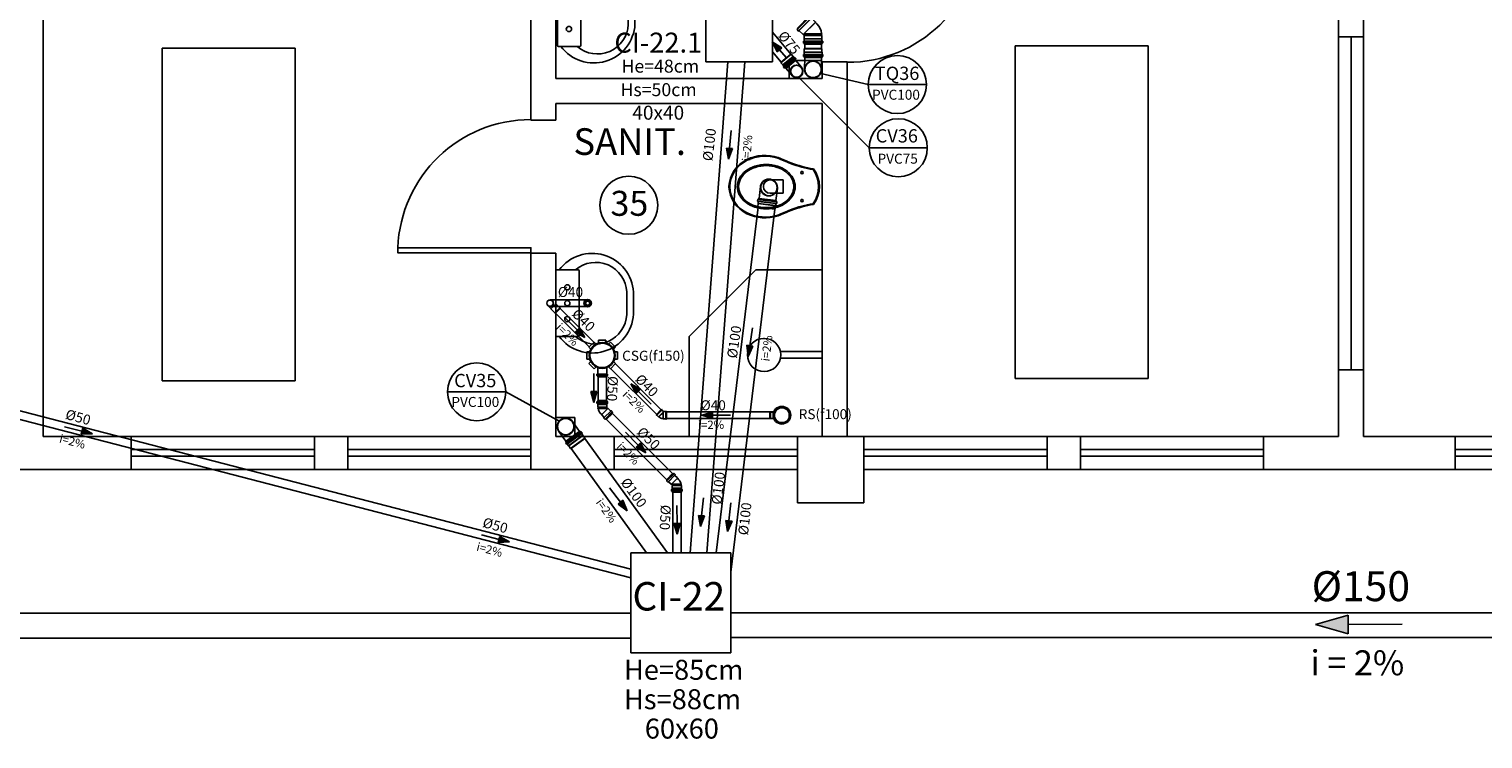
# Model space of a CAD drawing. Units: millimetres. Extents: x 258516 to 275989, y -54863 to 11574.
# Drawn here: x 266265 to 266920, y -16839 to -16519 of the extents above; entities that cross this region are included whole.
import ezdxf
from ezdxf.enums import TextEntityAlignment as Align

# ---------------------------------------------------------------- set-up
doc = ezdxf.new("R2010")
doc.units = ezdxf.units.MM
doc.header["$LTSCALE"] = 10
doc.linetypes.add('HIDDEN', pattern=[0.375, 0.25, -0.125])
for name, color, linetype in [('ESGSANIT', 34, 'Continuous'), ('LEGENDA', 7, 'Continuous'), ('PENA02CONT', 1, 'Continuous'), ('PENA03CONT', 5, 'Continuous'), ('TIGRECAD', 2, 'Continuous'), ('TINTERNO', 9, 'Continuous'), ('VENTILAÇÃO', 23, 'Continuous')]:
    doc.layers.add(name, color=color, linetype=linetype)
doc.styles.add('ARIAL1', font='arial.ttf')
doc.styles.add('ROMANS', font='romans')

# ---------------------------------------------------------------- blocks, each defined once
blk = doc.blocks.new('A$C64726609')
at = {"layer": 'PENA02CONT', "ltscale": 3}
for p, q in [((32.5, 10.43), (32.5, 49.43)), ((33, 49.93), (46, 49.93)), ((46.5, 10.43), (46.5, 49.43)), ((0, 36.61), (0, 23.26)), ((4, 23.18), (4, 36.68)), ((33, 9.93), (46, 9.93)), ((46.39, 8.58), (46.39, 8.58))]:
    blk.add_line(p, q, dxfattribs=at)
for centre, radius in [((39.67, 39.49), 1.57), ((27.45, 29.93), 2.25), ((27.45, 29.93), 1.25), ((39.67, 29.93), 1.57), ((39.67, 20.38), 1.57)]:
    blk.add_circle(centre, radius, dxfattribs=at)
for centre, radius, start, end in [((24.65, 35.2), 24.69, 36.62842, 176.73984), ((22.55, 35.91), 18.57, 49.07862, 177.59847), ((33, 49.43), 0.5, 90, 180), ((46, 49.43), 0.5, 0, 90), ((24.65, 24.67), 24.69, 183.26016, 323.37158), ((22.55, 23.96), 18.57, 182.40153, 310.92138), ((33, 10.43), 0.5, 180, 270), ((46, 10.43), 0.5, 270, 0)]:
    blk.add_arc(centre, radius, start, end, dxfattribs=at)
blk = doc.blocks.new('DN-100')
at = {"layer": 'TINTERNO', "style": 'ROMANS'}
blk.add_text('%%c100', height=2, dxfattribs=at).set_placement((0, 0), align=Align.BOTTOM_CENTER)
blk = doc.blocks.new('BLN75P')
at = {"layer": 'TIGRECAD'}
for p, q in [((0, -39.8), (0, 39.8)), ((0, 39.8), (4.6, 39.8)), ((5.5, 40.5), (6.3, 43.6)), ((7.3, 44.3), (16, 44.3)), ((7.3, -43.3), (7.3, 43.3)), ((16, -43.3), (16, 43.3)), ((17.3, 40.7), (17, 43.4)), ((18.3, 39.8), (26.7, 39.8)), ((26.7, 39.8), (27, 39.6)), ((27, 39.6), (44.7, 39.6)), ((44.7, 39.6), (46.5, 37.8)), ((46.5, 37.8), (46.5, -37.7)), ((0, -39.8), (4.6, -39.8)), ((5.5, -40.5), (6.3, -43.6)), ((7.3, -44.3), (16, -44.3)), ((17.3, -40.7), (17, -43.4)), ((18.3, -39.8), (26.7, -39.8)), ((26.7, -39.8), (27, -39.5)), ((27, -39.5), (44.7, -39.5)), ((44.7, -39.5), (46.5, -37.7))]:
    blk.add_line(p, q, dxfattribs=at)
for centre, start, end in [((4.6, 40.8), 270, 345), ((7.3, 43.3), 90, 165), ((16, 43.3), 5, 90), ((18.3, 40.8), 185, 270), ((4.6, -40.8), 15, 90), ((7.3, -43.3), 195, 270), ((16, -43.3), 270, 355), ((18.3, -40.8), 90, 175)]:
    blk.add_arc(centre, 1, start, end, dxfattribs=at)
at = {"layer": 'TINTERNO'}
for p, q in [((5.3, -39.8), (5.3, 39.8)), ((17.3, -39.8), (17.3, 39.8)), ((26.7, 39.8), (26.7, -39.8)), ((27, 39.6), (27, -39.5)), ((44.7, 39.6), (44.7, -39.5))]:
    blk.add_line(p, q, dxfattribs=at)
blk = doc.blocks.new('BLN100P')
for p, q in [((50.9, 53), (31.2, 53)), ((31.2, -53), (50.9, -53))]:
    blk.add_line(p, q)
at = {"layer": 'TIGRECAD'}
for p, q in [((0, -53.3), (0, 53.2)), ((0, 53.2), (4.4, 53.2)), ((6.2, 56.9), (5.4, 54)), ((7.2, 57.6), (16.6, 57.6)), ((7.2, -56.7), (7.2, 56.6)), ((16.6, -56.7), (16.6, 56.6)), ((17.6, 56.7), (17.8, 54.2)), ((18.8, 53.2), (30.9, 53.2)), ((30.9, 53.2), (31.2, 53)), ((50.9, 53), (53.1, 50.8)), ((53.1, -50.8), (53.1, 50.8)), ((0, -53.3), (4.4, -53.3)), ((6.2, -56.9), (5.4, -54)), ((7.2, -57.7), (16.6, -57.7)), ((17.6, -56.7), (17.8, -54.2)), ((18.8, -53.3), (30.9, -53.3)), ((30.9, -53.3), (31.2, -53)), ((50.9, -53), (53.1, -50.8))]:
    blk.add_line(p, q, dxfattribs=at)
for centre, start, end in [((4.4, 54.2), 270, 345), ((7.2, 56.6), 90, 165), ((16.6, 56.6), 5, 90), ((18.8, 54.2), 185, 270), ((4.4, -54.2), 15, 90), ((7.2, -56.7), 195, 270), ((16.6, -56.7), 270, 355), ((18.8, -54.2), 90, 175)]:
    blk.add_arc(centre, 1, start, end, dxfattribs=at)
at = {"layer": 'TINTERNO'}
for p, q in [((5.2, -53.3), (5.2, 53.2)), ((17.9, -53.3), (17.9, 53.2)), ((30.9, 53.2), (30.9, -53.3)), ((31.2, 53), (31.2, -53)), ((50.9, 53), (50.9, -53))]:
    blk.add_line(p, q, dxfattribs=at)
blk = doc.blocks.new('BLN75D')
at = {"layer": 'TIGRECAD'}
blk.add_circle((0, 0), 37.8, dxfattribs=at)
at = {"layer": 'TINTERNO'}
blk.add_circle((0, 0), 36, dxfattribs=at)
blk = doc.blocks.new('BLN100D')
at = {"layer": 'TIGRECAD'}
blk.add_circle((0, 0), 50.8, dxfattribs=at)
at = {"layer": 'TINTERNO'}
blk.add_circle((0, 0), 49, dxfattribs=at)
blk = doc.blocks.new('CPN100P')
at = {"layer": 'TIGRECAD'}
for p, q in [((0, -53), (0, 53)), ((3.7, 53), (0, 53)), ((4.7, 54), (4.7, 56.65)), ((17.1, 57.65), (5.7, 57.65)), ((5.7, -56.65), (5.7, 56.65)), ((17.1, -56.65), (17.1, 56.65)), ((18.1, 54), (18.1, 56.65)), ((49.2, 53), (19.1, 53)), ((52.2, -50), (52.2, 50)), ((3.7, -53), (0, -53)), ((4.7, -54), (4.7, -56.65)), ((17.1, -57.65), (5.7, -57.65)), ((18.1, -54), (18.1, -56.65)), ((49.2, -53), (19.1, -53))]:
    blk.add_line(p, q, dxfattribs=at)
for centre, radius, start, end in [((3.7, 54), 1, 270, 0), ((5.7, 56.65), 1, 90, 180), ((17.1, 56.65), 1, 0, 90), ((19.1, 54), 1, 180, 270), ((49.2, 50), 3, 0, 90), ((3.7, -54), 1, 0, 90), ((5.7, -56.65), 1, 180, 270), ((17.1, -56.65), 1, 270, 0), ((19.1, -54), 1, 90, 180), ((49.2, -50), 3, 270, 0)]:
    blk.add_arc(centre, radius, start, end, dxfattribs=at)
at = {"layer": 'TINTERNO'}
for p, q in [((4.7, 53), (4.7, -53)), ((18.1, 53), (18.1, -53))]:
    blk.add_line(p, q, dxfattribs=at)
blk = doc.blocks.new('DN-75')
at = {"layer": 'TINTERNO', "style": 'ROMANS'}
blk.add_text('%%c75', height=2, dxfattribs=at).set_placement((0, 0), align=Align.BOTTOM_CENTER)
blk = doc.blocks.new('J4N100P')
at = {"layer": 'TIGRECAD'}
for p, q in [((-48.8, 23.1), (-58.1, 13.7)), ((9.8, 50.8), (9.9, 52.3)), ((9.8, 50.8), (9.8, 0)), ((9.8, -54.2), (9.8, 0)), ((12.9, 52.3), (9.9, 52.3)), ((9.9, 52.3), (9.9, 0)), ((13, 50.8), (12.9, 52.3)), ((12.9, 52.3), (12.9, 0)), ((19.2, 50.8), (13, 50.8)), ((13, 50.8), (13, 0)), ((13, -56), (13, 0)), ((21.4, 53), (19.2, 50.8)), ((41.1, 53), (21.4, 53)), ((21.4, 53), (21.4, -53)), ((41.4, 53.2), (41.1, 53)), ((41.1, 53), (41.1, -53)), ((53.5, 53.2), (41.4, 53.2)), ((41.4, 53.2), (41.4, -53.3)), ((54.7, 56.7), (54.5, 54.2)), ((65.1, 57.7), (55.7, 57.7)), ((55.7, 56.7), (55.7, -56.6)), ((65.1, 56.7), (65.1, -56.6)), ((66.1, 56.9), (66.9, 54)), ((72.3, 53.2), (67.9, 53.2)), ((72.3, 53.2), (72.3, -53.3)), ((19.1, -52.8), (13.7, -58.1)), ((21.4, -53), (21.2, -52.8)), ((41.1, -53), (21.4, -53)), ((41.4, -53.3), (41.1, -53)), ((53.5, -53.3), (41.4, -53.3)), ((54.7, -56.7), (54.5, -54.2)), ((65.1, -57.6), (55.7, -57.6)), ((66.1, -56.9), (66.9, -54)), ((72.3, -53.3), (67.9, -53.3))]:
    blk.add_line(p, q, dxfattribs=at)
for centre, radius, start, end in [((20.1, -45.8), 97.2, 96.09869, 135), ((53.5, 54.2), 1, 270, 355), ((55.7, 56.7), 1, 90, 175), ((65.1, 56.7), 1, 15, 90), ((67.9, 54.2), 1, 195, 270), ((20.1, -53.8), 1.5, 45, 135), ((53.5, -54.2), 1, 5, 90), ((55.7, -56.6), 1, 185, 270), ((65.1, -56.6), 1, 270, 345), ((67.9, -54.2), 1, 90, 165)]:
    blk.add_arc(centre, radius, start, end, dxfattribs=at)
at = {"layer": 'TINTERNO'}
for p, q in [((13.7, -58.1), (-58.1, 13.7)), ((9.9, -54.3), (9.9, 0)), ((12.9, -53.3), (12.9, 0)), ((19.2, 50.8), (19.2, -52.7)), ((54.4, 53.2), (54.4, -53.3)), ((67.1, 53.2), (67.1, -53.3))]:
    blk.add_line(p, q, dxfattribs=at)
blk = doc.blocks.new('DN-40')
at = {"layer": 'TINTERNO', "style": 'ROMANS'}
blk.add_text('%%c40', height=2, dxfattribs=at).set_placement((0, 0), align=Align.BOTTOM_CENTER)
blk = doc.blocks.new('DN-50')
at = {"layer": 'TINTERNO', "style": 'ROMANS'}
blk.add_text('%%c50', height=2, dxfattribs=at).set_placement((0, 0), align=Align.BOTTOM_CENTER)
blk = doc.blocks.new('CPN50P')
at = {"layer": 'TIGRECAD'}
for p, q in [((0, 27.3), (4.4, 27.3)), ((0, -27.4), (0, 27.3)), ((6.1, 31.1), (5.3, 28.1)), ((7.1, 31.8), (15.8, 31.8)), ((7.1, -30.8), (7.1, 30.8)), ((16.6, -30.8), (16.6, 30.8)), ((16.8, 30.9), (17.1, 28.3)), ((18.1, 27.3), (39.3, 27.3)), ((40.8, 25.8), (40.8, -25.8)), ((0, -27.4), (4.4, -27.4)), ((6.1, -31.1), (5.3, -28.1)), ((7.1, -31.8), (15.8, -31.8)), ((16.8, -30.9), (17.1, -28.3)), ((18.1, -27.4), (39.3, -27.4))]:
    blk.add_line(p, q, dxfattribs=at)
for centre, radius, start, end in [((4.4, 28.4), 1, 270, 345), ((7.1, 30.8), 1, 90, 165), ((15.8, 30.8), 1, 5, 90), ((18.1, 28.4), 1, 185, 270), ((39.3, 25.8), 1.5, 0, 90), ((4.4, -28.4), 1, 15, 90), ((7.1, -30.8), 1, 195, 270), ((15.8, -30.8), 1, 270, 355), ((18.1, -28.4), 1, 90, 175), ((39.3, -25.8), 1.5, 270, 0)]:
    blk.add_arc(centre, radius, start, end, dxfattribs=at)
at = {"layer": 'TINTERNO'}
for p, q in [((5.1, -27.4), (5.1, 27.3)), ((17.1, -27.4), (17.1, 27.3))]:
    blk.add_line(p, q, dxfattribs=at)
blk = doc.blocks.new('CSR1550P')
at = {"layer": 'TIGRECAD'}
for p, q in [((-22.5, 91.5), (22.5, 91.5)), ((-22.5, 91.5), (-22.5, 74.4)), ((22.5, 91.5), (22.5, 74.4)), ((-91.5, -22.5), (-91.5, 22.5)), ((-91.5, 22.5), (-74.4, 22.5)), ((-80.6, 48.8), (-48.8, 80.6)), ((-80.6, 48.8), (-68.5, 36.7)), ((-48.8, 80.6), (-36.7, 68.5)), ((48.8, 80.6), (36.7, 68.5)), ((48.8, 80.6), (80.6, 48.8)), ((80.6, 48.8), (68.5, 36.7)), ((111.4, 27.4), (72.7, 27.4)), ((112.4, 28.3), (112.7, 30.9)), ((120.6, 31.8), (113.7, 31.8)), ((113.7, 30.8), (113.7, -30.8)), ((120.6, 30.8), (120.6, -30.8)), ((122.5, 27.4), (121.5, 31.1)), ((129.5, 27.4), (122.5, 27.4)), ((129.5, -27.3), (129.5, 27.4)), ((-91.5, -22.5), (-74.4, -22.5)), ((-80.6, -48.8), (-68.5, -36.7)), ((-48.8, -80.6), (-80.6, -48.8)), ((-48.8, -80.6), (-36.7, -68.5)), ((-22.5, -91.5), (-22.5, -74.4)), ((22.5, -91.5), (22.5, -74.4)), ((48.8, -80.6), (36.7, -68.5)), ((80.6, -48.8), (48.8, -80.6)), ((80.6, -48.8), (68.5, -36.7)), ((111.4, -27.3), (72.7, -27.3)), ((112.4, -28.3), (112.7, -30.9)), ((120.6, -31.8), (113.7, -31.8)), ((122.5, -27.3), (121.5, -31.1)), ((129.5, -27.3), (122.5, -27.3)), ((22.5, -91.5), (-22.5, -91.5))]:
    blk.add_line(p, q, dxfattribs=at)
blk.add_circle((0, 0), 77.7, dxfattribs=at)
for centre, start, end in [((111.4, 28.4), 270, 355), ((113.7, 30.8), 90, 175), ((120.6, 30.8), 15, 90), ((123.3, 28.4), 195, 270), ((111.4, -28.3), 5, 90), ((113.7, -30.8), 185, 270), ((120.6, -30.8), 270, 345), ((123.3, -28.3), 90, 165)]:
    blk.add_arc(centre, 1, start, end, dxfattribs=at)
at = {"layer": 'TINTERNO'}
for p, q in [((112.4, 27.4), (112.4, -27.3)), ((122.5, 27.4), (122.5, -27.3))]:
    blk.add_line(p, q, dxfattribs=at)
blk.add_circle((0, 0), 73.5, dxfattribs=at)
blk = doc.blocks.new('J4N50P')
at = {"layer": 'TIGRECAD'}
for p, q in [((-23.7, 12.2), (-32.5, 3.4)), ((3.3, 25.3), (3.4, 26.8)), ((6.3, 26.8), (3.4, 26.8)), ((3.4, 26.8), (3.4, -29.6)), ((6.5, 25.3), (6.3, 26.8)), ((6.3, 26.8), (6.3, -26.7)), ((9.1, 25.3), (6.5, 25.3)), ((10.9, 27.1), (9.1, 25.3)), ((27.7, 27.1), (10.9, 27.1)), ((10.9, 27.1), (10.9, -27.2)), ((27.9, 27.3), (27.7, 27.1)), ((32.5, 27.3), (27.9, 27.3)), ((33.8, 30.9), (33.5, 28.3)), ((34, 30.8), (34, -30.8)), ((43.5, 31.8), (34.8, 31.8)), ((43.5, 30.8), (43.5, -30.8)), ((44.5, 31.1), (45.3, 28.1)), ((50.6, 27.3), (46.2, 27.3)), ((50.6, 27.3), (50.6, -27.4)), ((3.4, -29.6), (3.3, -32.4)), ((6.3, -26.7), (3.4, -29.6)), ((9.1, -26.8), (3.4, -32.5)), ((6.3, -26.7), (6.5, -29.4)), ((10.9, -27.2), (10.5, -26.8)), ((27.7, -27.2), (10.9, -27.2)), ((27.9, -27.4), (27.7, -27.2)), ((32.5, -27.4), (27.9, -27.4)), ((33.8, -30.9), (33.5, -28.3)), ((43.5, -31.8), (34.8, -31.8)), ((44.5, -31.1), (45.3, -28.1)), ((50.6, -27.4), (46.2, -27.4))]:
    blk.add_line(p, q, dxfattribs=at)
for centre, radius, start, end in [((9.5, -21.6), 47.3, 97.60229, 134.55576), ((32.5, 28.3), 1, 270, 355), ((34.8, 30.8), 1, 90, 175), ((43.5, 30.8), 1, 15, 90), ((46.2, 28.3), 1, 195, 270), ((9.8, -27.5), 1, 45, 135), ((32.5, -28.4), 1, 5, 90), ((34.8, -30.8), 1, 185, 270), ((43.5, -30.8), 1, 270, 345), ((46.2, -28.4), 1, 90, 165)]:
    blk.add_arc(centre, radius, start, end, dxfattribs=at)
at = {"layer": 'TINTERNO'}
for p, q in [((3.4, -32.5), (-32.5, 3.4)), ((3.3, 25.3), (3.3, -32.4)), ((6.5, 25.3), (6.5, -29.4)), ((9.1, 25.3), (9.1, -26.8)), ((27.7, 27.1), (27.7, -27.2)), ((27.9, 27.3), (27.9, -27.4)), ((33.5, 27.3), (33.5, -27.4)), ((45.5, 27.3), (45.5, -27.4))]:
    blk.add_line(p, q, dxfattribs=at)
blk = doc.blocks.new('J4N40P')
at = {"layer": 'TIGRECAD'}
for p, q in [((-31.3, -0.5), (-20.7, 10.1)), ((7.5, -18.1), (-20.7, 10.1)), ((-20.7, 10.1), (-19, 10.1)), ((7.5, 21.8), (6.3, 20.6)), ((22.5, 21.8), (7.5, 21.8)), ((7.5, 21.8), (7.5, -18.1)), ((23.5, 22.8), (22.5, 21.8)), ((27.5, 22.8), (23.5, 22.8)), ((23.5, 22.8), (23.5, -22.8)), ((27.5, -22.8), (27.5, 22.8)), ((-35.6, -3.3), (-32.7, -0.5)), ((-3.3, -35.6), (-35.6, -3.3)), ((-0.5, -32.7), (-32.7, -0.5)), ((-32.7, -0.5), (-31.3, -0.5)), ((-3.3, -35.6), (-0.5, -32.7)), ((-0.5, -31.3), (9, -21.8)), ((-0.5, -32.7), (-0.5, -31.3)), ((7.5, -18.1), (9, -21.8)), ((22.5, -21.8), (9, -21.8)), ((23.5, -22.8), (22.5, -21.8)), ((27.5, -22.8), (23.5, -22.8))]:
    blk.add_line(p, q, dxfattribs=at)
blk.add_arc((15.4, -37.1), 58.4, 98.93273, 126.06727, dxfattribs=at)
at = {"layer": 'TINTERNO'}
for p, q in [((-19, 10.1), (6.3, -15.2)), ((6.3, -15.2), (6.3, 20.6)), ((22.5, 21.8), (22.5, -21.8)), ((-0.5, -31.3), (-31.3, -0.5)), ((6.3, -15.2), (7.5, -18.1))]:
    blk.add_line(p, q, dxfattribs=at)
blk = doc.blocks.new('BLN40P')
at = {"layer": 'TIGRECAD'}
for p, q in [((0, 21.2), (34, 21.2)), ((0, -21.2), (0, 21.2)), ((34, 21.2), (38.5, 20)), ((38.5, -20), (38.5, 20)), ((0, -21.2), (34, -21.2)), ((34, -21.2), (38.5, -20))]:
    blk.add_line(p, q, dxfattribs=at)
at = {"layer": 'TINTERNO'}
blk.add_line((34, -21.2), (34, 21.2), dxfattribs=at)
blk = doc.blocks.new('BLN40D')
at = {"layer": 'TIGRECAD'}
blk.add_circle((0, 0), 20, dxfattribs=at)
at = {"layer": 'TINTERNO'}
blk.add_circle((0, 0), 18.8, dxfattribs=at)
blk = doc.blocks.new('CXN1040P')
at = {"layer": 'TIGRECAD'}
for p, q in [((68, 18.8), (49.6, 18.8)), ((68, 18.8), (71.5, 17.8)), ((71.5, -17.8), (71.5, 17.8)), ((68, -18.8), (49.6, -18.8)), ((68, -18.8), (71.5, -17.8))]:
    blk.add_line(p, q, dxfattribs=at)
for radius in [53, 44.5]:
    blk.add_circle((0, 0), radius, dxfattribs=at)
at = {"layer": 'TINTERNO'}
blk.add_line((68, -18.8), (68, 18.8), dxfattribs=at)
blk.add_circle((0, 0), 50.5, dxfattribs=at)
blk = doc.blocks.new('A$C1D6242EB')
at = {"layer": 'PENA02CONT', "ltscale": 3}
for p, q in [((14.68, 29.41), (14.68, 21.68)), ((22.77, 29.41), (22.77, 21.68)), ((14.68, 21.68), (18.76, 21.68)), ((22.77, 21.68), (18.69, 21.68))]:
    blk.add_line(p, q, dxfattribs=at)
for centre in [(10.32, 10.26), (27.14, 10.26)]:
    blk.add_circle(centre, 0.752, dxfattribs=at)
for centre, radius, start, end in [((19.52, 35.19), 18.98, 92.79189, 154.23754), ((19.52, 35.19), 18.51, 92.79189, 154.23754), ((17.86, 35.19), 18.51, 25.76246, 87.20811), ((17.86, 35.19), 18.98, 25.76246, 87.20811), ((23.42, 33.22), 17.84, 142.51776, 162.37842), ((20.53, 35.43), 14.2, 118.37615, 142.51776), ((20.49, 35.36), 13.45, 118.37615, 142.51776), ((18.69, 38.83), 10.34, 90, 118.37615), ((18.69, 38.69), 9.66, 90, 118.37615), ((18.69, 38.83), 10.34, 61.62385, 90), ((18.69, 38.69), 9.66, 61.62385, 90), ((16.89, 35.36), 13.45, 37.48224, 61.62385), ((16.86, 35.43), 14.2, 37.48224, 61.62385), ((13.97, 33.22), 17.84, 17.62158, 37.48224), ((25.44, 32.49), 25.49, 154.55417, 197.90961), ((25.07, 32.51), 24.67, 154.23754, 198.13298), ((27.96, 31.77), 22.61, 162.37842, 180), ((27.78, 31.77), 21.69, 162.37842, 180), ((23.32, 33.19), 17.02, 142.51776, 162.37842), ((14.06, 33.19), 17.02, 17.62158, 37.48224), ((9.6, 31.77), 21.69, 0, 17.62158), ((9.42, 31.77), 22.61, 0, 17.62158), ((12.31, 32.51), 24.67, 341.86702, 25.76246), ((11.94, 32.49), 25.49, 342.09039, 25.44583), ((27.96, 31.77), 22.61, 180, 197.62158), ((27.78, 31.77), 21.69, 180, 197.62158), ((18.73, 29.41), 4.04, 360, 180), ((9.6, 31.77), 21.69, 342.37842, 360), ((9.42, 31.77), 22.61, 342.37842, 360), ((-2662.58, -1086.69), 2886.3, 22.48168, 22.6462), ((-2518.77, -1026.81), 2730.99, 22.47426, 22.64856), ((23.42, 30.33), 17.84, 197.62158, 217.48224), ((23.32, 30.36), 17.02, 197.62158, 217.48224), ((20.53, 28.11), 14.2, 217.48224, 241.62385), ((20.49, 28.19), 13.45, 217.48224, 241.62385), ((16.89, 28.19), 13.45, 298.37615, 322.51776), ((16.86, 28.11), 14.2, 298.37615, 322.51776), ((14.06, 30.36), 17.02, 322.51776, 342.37842), ((13.97, 30.33), 17.84, 322.51776, 342.37842), ((2556.15, -1026.81), 2730.99, 157.35144, 157.52574), ((2699.96, -1086.69), 2886.3, 157.3538, 157.51832), ((-67.15, -9.47), 76.26, 9.69324, 20.30912), ((-67.15, -9.47), 76.73, 9.83702, 20.30912), ((18.69, 24.72), 10.34, 241.62385, 270), ((18.69, 24.86), 9.66, 241.62385, 270), ((18.69, 24.86), 9.66, 270, 298.37615), ((18.69, 24.72), 10.34, 270, 298.37615), ((104.53, -9.47), 76.73, 159.69088, 170.16298), ((104.53, -9.47), 76.26, 159.69088, 170.30676)]:
    blk.add_arc(centre, radius, start, end, dxfattribs=at)
at = {"layer": 'PENA02CONT', "linetype": 'Continuous'}
for radius, start, end in [(17.95, 233.51702, 306.48298), (17.47, 234.13805, 305.86195)]:
    blk.add_arc((18.69, 17.8), radius, start, end, dxfattribs=at)
blk = doc.blocks.new('A$C65F74E4D')
at = {"layer": 'PENA02CONT', "linetype": 'Continuous'}
for name, p, rotation in [('A$C1D6242EB', (158.08, 81.29), 90), ('A$C64726609', (46.5, 59.88), 180)]:
    blk.add_blockref(name, p, dxfattribs=dict(at, rotation=rotation))
blk = doc.blocks.new('DN-150')
at = {"layer": 'TINTERNO', "style": 'ROMANS'}
blk.add_text('%%C150', height=2, dxfattribs=at).set_placement((0, 0), align=Align.BOTTOM_CENTER)

msp = doc.modelspace()

# ---------------------------------------------------------------- hatches: boundary and pattern name
at = {"layer": 'ESGSANIT', "linetype": 'Continuous'}
for points in [[(266580.35334, -16577.39929), (266582.21965, -16572.68159), (266579.44605, -16572.40764)], [(266515.68129, -16657.82181), (266513.23624, -16653.37642), (266511.25703, -16655.33874)], [(266589.28404, -16666.31965), (266591.36432, -16661.69233), (266588.60616, -16661.29171)], [(266536.32286, -16678.60957), (266538.79514, -16683.03987), (266540.76227, -16681.06545)], [(266519.71549, -16687.05692), (266521.10289, -16682.17688), (266518.31579, -16682.18039)], [(266568.3216, -16692.86296), (266573.20164, -16694.25036), (266573.19813, -16691.46326)], [(266293.87287, -16701.19623), (266289.48074, -16698.65676), (266288.80208, -16701.35997)], [(266543.16534, -16709.75131), (266540.72029, -16705.30592), (266538.74108, -16707.26824)], [(266557.19424, -16746.48649), (266558.58164, -16741.60644), (266555.79454, -16741.60996)], [(266567.76565, -16742.9423), (266569.63196, -16738.22461), (266566.85836, -16737.95065)], [(266579.99904, -16745.20215), (266581.97441, -16740.52907), (266579.20791, -16740.19078)], [(266481.77312, -16749.93112), (266477.38099, -16747.39165), (266476.70232, -16750.09486)], [(266844.80988, -16787.14692), (266859.4584, -16791.27954), (266859.43096, -16782.91827)]]:
    msp.add_hatch(color=256, dxfattribs=at).paths.add_polyline_path(points)
at = {"layer": 'VENTILAÇÃO', "linetype": 'HIDDEN', "ltscale": 45}
for points in [[(266600.00854, -16524.56883), (266602.28726, -16529.10173), (266604.33779, -16527.21407)], [(266534.71788, -16735.86991), (266532.85356, -16731.15143), (266530.64247, -16732.8482)]]:
    msp.add_hatch(color=256, dxfattribs=at).paths.add_polyline_path(points)

# ---------------------------------------------------------------- linework, layer by layer
at = {"linetype": 'Continuous'}
for p, q in [((266570.14064, -16533.57845), (266570.14064, -16503.57845)), ((266600.14064, -16503.57845), (266600.14064, -16533.57845)), ((266600.14064, -16533.57845), (266570.14064, -16533.57845)), ((266607.73598, -16532.93997), (266607.73598, -16541.07845)), ((266622.64064, -16532.93997), (266607.73598, -16532.93997)), ((266581.39064, -16754.82845), (266536.39064, -16754.82845)), ((266536.39064, -16754.82845), (266536.39064, -16799.82845)), ((266581.39064, -16799.82845), (266581.39064, -16754.82845)), ((266536.39064, -16799.82845), (266581.39064, -16799.82845))]:
    msp.add_line(p, q, dxfattribs=at)
for p, q in [((266502.58879, -16693.90475), (266511.13199, -16693.89733)), ((266511.13199, -16693.89733), (266511.15846, -16702.31921))]:
    msp.add_line(p, q)
msp.add_circle((266535.46709, -16598.19031), 13.081, dxfattribs=at)
at = {"layer": 'ESGSANIT', "linetype": 'Continuous'}
for p, q in [((266614.69857, -16527.59286), (266614.69857, -16525.57074)), ((266622.31857, -16527.59286), (266622.31857, -16525.57074)), ((266580.04329, -16533.57845), (266563.04975, -16754.82845)), ((266587.68574, -16533.57845), (266570.69219, -16754.82845)), ((266614.68404, -16537.00225), (266614.69242, -16531.57536)), ((266622.30404, -16537.01401), (266622.31241, -16531.58712)), ((266581.63263, -16564.44742), (266580.83285, -16572.54462)), ((266582.21965, -16572.68159), (266579.44605, -16572.40764)), ((266580.35334, -16577.39929), (266579.44605, -16572.40764)), ((266580.35334, -16577.39929), (266582.21965, -16572.68159)), ((266594.81625, -16589.75645), (266594.16205, -16595.14378)), ((266602.38069, -16590.67503), (266601.72648, -16596.06236)), ((266593.68196, -16599.09723), (266574.77087, -16754.82845)), ((266601.24639, -16600.01581), (266581.39064, -16763.52625)), ((266498.96631, -16643.38911), (266500.37276, -16644.79556)), ((266500.02697, -16640.82845), (266516.93039, -16640.82845)), ((266500.02697, -16643.82845), (266516.93039, -16643.82845)), ((266504.53585, -16644.71601), (266519.73986, -16659.92002)), ((266502.41453, -16646.83733), (266517.61854, -16662.04134)), ((266506.5179, -16648.57953), (266512.24663, -16654.35758)), ((266513.23624, -16653.37642), (266511.25703, -16655.33874)), ((266515.68129, -16657.82181), (266511.25703, -16655.33874)), ((266515.68129, -16657.82181), (266513.23624, -16653.37642)), ((266591.15478, -16653.43992), (266589.98524, -16661.49202)), ((266589.28404, -16666.31965), (266588.60616, -16661.29171)), ((266591.36432, -16661.69233), (266588.60616, -16661.29171)), ((266589.28404, -16666.31965), (266591.36432, -16661.69233)), ((266527.2975, -16671.77246), (266547.92734, -16692.4023)), ((266529.41882, -16669.65114), (266550.24681, -16690.47913)), ((266519.69908, -16674.04205), (266519.70934, -16682.17863)), ((266521.59929, -16675.57775), (266521.59929, -16686.25171)), ((266525.40179, -16675.57775), (266525.40179, -16686.25171)), ((266536.32286, -16678.60957), (266540.76227, -16681.06545)), ((266536.32286, -16678.60957), (266538.79514, -16683.03987)), ((266521.10289, -16682.17688), (266518.31579, -16682.18039)), ((266519.71549, -16687.05692), (266518.31579, -16682.18039)), ((266519.71549, -16687.05692), (266521.10289, -16682.17688)), ((266538.79514, -16683.03987), (266540.76227, -16681.06545)), ((266545.54278, -16687.79545), (266539.77871, -16682.05266)), ((266240.81261, -16689.41904), (266536.39064, -16766.11482)), ((266241.76396, -16685.73748), (266536.39064, -16762.18634)), ((266600.72907, -16691.29925), (266552.48358, -16691.29925)), ((266568.3216, -16692.86296), (266573.19813, -16691.46326)), ((266573.20164, -16694.25036), (266573.19813, -16691.46326)), ((266281.24972, -16698.0271), (266289.14141, -16700.00836)), ((266552.50631, -16721.7642), (266525.41425, -16694.67213)), ((266555.19508, -16719.07542), (266528.10302, -16691.98336)), ((266600.72907, -16694.29925), (266552.48358, -16694.29925)), ((266568.3216, -16692.86296), (266573.20164, -16694.25036)), ((266581.33647, -16692.84655), (266573.19989, -16692.85681)), ((266289.48074, -16698.65676), (266288.80208, -16701.35997)), ((266293.87287, -16701.19623), (266288.80208, -16701.35997)), ((266293.87287, -16701.19623), (266289.48074, -16698.65676)), ((266534.00195, -16700.50903), (266539.73068, -16706.28708)), ((266540.72029, -16705.30592), (266538.74108, -16707.26824)), ((266543.16534, -16709.75131), (266538.74108, -16707.26824)), ((266543.16534, -16709.75131), (266540.72029, -16705.30592)), ((266555.23658, -16754.82845), (266555.23658, -16727.46681)), ((266559.03908, -16754.82845), (266559.03908, -16727.46681)), ((266569.0709, -16729.99293), (266568.20405, -16738.08322)), ((266557.17783, -16733.47161), (266557.18809, -16741.6082)), ((266581.4169, -16732.26523), (266580.55005, -16740.35552)), ((266558.58164, -16741.60644), (266555.79454, -16741.60996)), ((266557.19424, -16746.48649), (266555.79454, -16741.60996)), ((266557.19424, -16746.48649), (266558.58164, -16741.60644)), ((266569.63196, -16738.22461), (266566.85836, -16737.95065)), ((266567.76565, -16742.9423), (266566.85836, -16737.95065)), ((266567.76565, -16742.9423), (266569.63196, -16738.22461)), ((266579.99904, -16745.20215), (266579.20791, -16740.19078)), ((266581.97441, -16740.52907), (266579.20791, -16740.19078)), ((266579.99904, -16745.20215), (266581.97441, -16740.52907)), ((266469.14996, -16746.76199), (266477.04166, -16748.74325)), ((266477.38099, -16747.39165), (266476.70232, -16750.09486)), ((266481.77312, -16749.93112), (266476.70232, -16750.09486)), ((266481.77312, -16749.93112), (266477.38099, -16747.39165)), ((265552.11938, -16782.0205), (266536.39064, -16782.0205)), ((266581.39064, -16781.7923), (267113.89064, -16781.7923)), ((266844.80988, -16787.14692), (266859.43096, -16782.91827)), ((266859.4584, -16791.27954), (266859.43096, -16782.91827)), ((266844.80988, -16787.14692), (266859.4584, -16791.27954)), ((266883.85434, -16787.01881), (266859.44468, -16787.0989)), ((265540.23642, -16793.2705), (266536.39064, -16793.2705)), ((266581.39064, -16793.0423), (267113.89064, -16793.0423))]:
    msp.add_line(p, q, dxfattribs=at)
at = {"layer": 'PENA02CONT', "color": 1}
for p, q in [((266502.64064, -16391.07845), (266502.64064, -16541.07845)), ((266271.64064, -16436.07845), (266271.64064, -16702.32845)), ((266491.39064, -16436.07845), (266491.39064, -16559.82845)), ((266855.14064, -16436.07845), (266855.14064, -16522.32845)), ((266866.39064, -16436.07845), (266866.39064, -16522.32845)), ((266325.26644, -16527.37994), (266385.26644, -16527.37994)), ((266325.26644, -16677.37994), (266325.26644, -16527.37994)), ((266385.26644, -16677.37994), (266385.26644, -16527.37994)), ((266709.46568, -16676.30737), (266709.46568, -16526.30737)), ((266709.46568, -16526.30737), (266769.46568, -16526.30737)), ((266769.46568, -16676.30737), (266769.46568, -16526.30737)), ((266855.14064, -16522.32845), (266866.39064, -16522.32845)), ((266633.89064, -16533.57845), (266622.64064, -16533.57845)), ((266622.64064, -16533.57845), (266622.64064, -16541.07845)), ((266633.89064, -16533.57845), (266633.89064, -16702.32845)), ((266502.64064, -16541.07845), (266622.64064, -16541.07845)), ((266502.64064, -16552.32845), (266622.64064, -16552.32845)), ((266502.64064, -16552.32845), (266502.64064, -16559.82845)), ((266622.64064, -16552.32845), (266622.64064, -16702.32845)), ((266491.39064, -16559.82845), (266502.64064, -16559.82845)), ((266491.39064, -16619.82845), (266502.64064, -16619.82845)), ((266491.39064, -16619.82845), (266491.39064, -16717.32845)), ((266502.64064, -16619.82845), (266502.64064, -16702.32845)), ((266562.64064, -16657.32845), (266592.64064, -16627.32845)), ((266592.64064, -16627.32845), (266622.64064, -16627.32845)), ((266562.64064, -16657.32845), (266562.64064, -16702.32845)), ((266325.26644, -16677.37994), (266385.26644, -16677.37994)), ((266709.46568, -16676.30737), (266769.46568, -16676.30737)), ((266855.14064, -16672.32845), (266866.39064, -16672.32845)), ((266855.14064, -16672.32845), (266855.14064, -16702.32845)), ((266866.39064, -16672.32845), (266866.39064, -16702.32845)), ((266271.64064, -16702.32845), (266311.39064, -16702.32845)), ((266311.39064, -16702.32845), (266311.39064, -16717.32845)), ((266393.89064, -16702.32845), (266393.89064, -16717.32845)), ((266393.89064, -16702.32845), (266408.89064, -16702.32845)), ((266408.89064, -16702.32845), (266408.89064, -16717.32845)), ((266502.64064, -16702.32845), (266528.89064, -16702.32845)), ((266528.89064, -16702.32845), (266528.89064, -16717.32845)), ((266641.39064, -16702.32845), (266611.39064, -16702.32845)), ((266611.39064, -16702.32845), (266611.39064, -16732.32845)), ((266611.39064, -16702.32845), (266641.39064, -16702.32845)), ((266641.39064, -16732.32845), (266641.39064, -16702.32845)), ((266723.89064, -16717.32845), (266723.89064, -16702.32845)), ((266723.89064, -16702.32845), (266738.89064, -16702.32845)), ((266738.89064, -16717.32845), (266738.89064, -16702.32845)), ((266821.39064, -16717.32845), (266821.39064, -16702.32845)), ((266821.39064, -16702.32845), (266855.14064, -16702.32845)), ((266866.39064, -16702.32845), (266907.64064, -16702.32845)), ((266907.64064, -16702.32845), (266907.64064, -16717.32845)), ((266167.39064, -16717.32845), (266311.39064, -16717.32845)), ((266393.89064, -16717.32845), (266408.89064, -16717.32845)), ((266491.39064, -16717.32845), (266528.89064, -16717.32845)), ((266723.89064, -16717.32845), (266738.89064, -16717.32845)), ((266821.39064, -16717.32845), (266907.64064, -16717.32845)), ((266611.39064, -16732.32845), (266641.39064, -16732.32845))]:
    msp.add_line(p, q, dxfattribs=at)
at = {"layer": 'PENA02CONT', "color": 1, "linetype": 'Continuous'}
for p, q in [((266855.14064, -16522.32845), (266855.14064, -16672.32845)), ((266860.76564, -16522.32845), (266860.76564, -16672.32845)), ((266866.39064, -16522.32845), (266866.39064, -16672.32845)), ((266311.39064, -16702.32845), (266393.89064, -16702.32845)), ((266408.89064, -16702.32845), (266491.39064, -16702.32845)), ((266528.89064, -16702.32845), (266528.89064, -16702.32845)), ((266528.89064, -16702.32845), (266611.39064, -16702.32845)), ((266641.39064, -16702.32845), (266723.89064, -16702.32845)), ((266738.89064, -16702.32845), (266821.39064, -16702.32845)), ((266907.64064, -16702.32845), (266990.14064, -16702.32845)), ((266311.39064, -16708.32845), (266393.89064, -16708.32845)), ((266311.39064, -16711.32845), (266393.89064, -16711.32845)), ((266408.89064, -16708.32845), (266491.39064, -16708.32845)), ((266408.89064, -16711.32845), (266491.39064, -16711.32845)), ((266528.89064, -16708.32845), (266611.39064, -16708.32845)), ((266528.89064, -16711.32845), (266611.39064, -16711.32845)), ((266641.39064, -16708.32845), (266723.89064, -16708.32845)), ((266641.39064, -16711.32845), (266723.89064, -16711.32845)), ((266738.89064, -16708.32845), (266821.39064, -16708.32845)), ((266738.89064, -16711.32845), (266821.39064, -16711.32845)), ((266907.64064, -16708.32845), (266990.14064, -16708.32845)), ((266907.64064, -16711.32845), (266990.14064, -16711.32845)), ((266311.39064, -16717.32845), (266393.89064, -16717.32845)), ((266408.89064, -16717.32845), (266491.39064, -16717.32845)), ((266528.89064, -16717.32845), (266611.39064, -16717.32845)), ((266641.39064, -16717.32845), (266723.89064, -16717.32845)), ((266738.89064, -16717.32845), (266821.39064, -16717.32845)), ((266907.64064, -16717.32845), (266990.14064, -16717.32845))]:
    msp.add_line(p, q, dxfattribs=at)
at = {"layer": 'PENA02CONT', "color": 1, "ltscale": 0.4}
for p, q in [((266603.89064, -16664.16737), (266622.64064, -16664.16737)), ((266603.89064, -16667.16737), (266622.64064, -16667.16737))]:
    msp.add_line(p, q, dxfattribs=at)
at = {"layer": 'PENA02CONT', "color": 1}
msp.add_lwpolyline([(266491.39064, -16619.61251), (266491.39064, -16617.36251), (266431.39064, -16617.36251), (266431.39064, -16619.61251)], close=True, dxfattribs=at)
at = {"layer": 'PENA02CONT', "color": 1, "ltscale": 0.4}
msp.add_circle((266596.39064, -16665.66737), 7.5, dxfattribs=at)
at = {"layer": 'PENA02CONT', "color": 1}
for centre, start, end in [((266633.89064, -16473.79439), 270, 357.85241457), ((266491.39064, -16619.61251), 90, 177.85241457)]:
    msp.add_arc(centre, 60, start, end, dxfattribs=at)
at = {"layer": 'PENA03CONT', "color": 5}
for p, q in [((266611.96729, -16540.45057), (266643.75685, -16572.29705)), ((266621.97795, -16538.78383), (266643.36077, -16543.81533)), ((266643.36077, -16543.81533), (266669.52277, -16543.81533)), ((266643.75685, -16572.29705), (266669.91885, -16572.29705)), ((266453.88018, -16682.25841), (266480.04218, -16682.25841)), ((266504.47249, -16695.59915), (266480.04218, -16682.25841))]:
    msp.add_line(p, q, dxfattribs=at)
for centre in [(266656.44177, -16543.81533), (266656.83785, -16572.29705), (266466.96118, -16682.25841)]:
    msp.add_circle(centre, 13.081, dxfattribs=at)
at = {"layer": 'VENTILAÇÃO', "linetype": 'HIDDEN', "ltscale": 45}
for p, q in [((266608.4057, -16530.16693), (266600.14064, -16520.1517)), ((266600.00854, -16524.56883), (266604.33779, -16527.21407)), ((266600.00854, -16524.56883), (266602.28726, -16529.10173)), ((266602.28726, -16529.10173), (266604.33779, -16527.21407)), ((266606.40391, -16531.55649), (266603.31252, -16528.1579)), ((266604.03833, -16533.7711), (266600.14064, -16529.04805)), ((266613.25727, -16536.04585), (266610.62548, -16532.85677)), ((266608.8899, -16539.65001), (266606.25812, -16536.46093)), ((266510.15863, -16695.69155), (266513.33507, -16700.09172)), ((266503.98028, -16700.15165), (266507.15673, -16704.55182)), ((266515.66609, -16703.32076), (266552.84911, -16754.82845)), ((266509.48775, -16707.78086), (266543.45105, -16754.82845)), ((266526.79451, -16725.54482), (266531.74801, -16731.99982)), ((266532.85356, -16731.15143), (266530.64247, -16732.8482)), ((266534.71788, -16735.86991), (266532.85356, -16731.15143)), ((266534.71788, -16735.86991), (266530.64247, -16732.8482))]:
    msp.add_line(p, q, dxfattribs=at)

# ---------------------------------------------------------------- block references
at = {"layer": 'ESGSANIT', "linetype": 'Continuous'}
for name, p, xscale, yscale, zscale, rotation in [('CPN100P', (266614.05903, -16515.71468), 0.07500000000059148, 0.0749999999989086, 0.07500000000059148, 315), ('DN-75', (266604.85498, -16527.22787), 2.249999999993644, 2.25, 2.25, 309.4609089524923), ('J4N100P', (266618.49259, -16520.14824), 0.0749999999989086, 0.0749999999989086, 0.07500000000000001, 270), ('BLN100P', (266618.50242, -16531.58124), -0.07500000000255369, 0.0749999999989086, 0.07500000000000001, 269.9115747784361), ('BLN75P', (266608.4418, -16534.65885), -0.07500000000384481, 0.0749999999989086, 0.07500000000000001, 309.5311024859948), ('BLN100D', (266618.49404, -16537.00813), -0.0749999999989086, 0.0749999999989086, 0.07500000000000001, 270), ('BLN75D', (266611.07358, -16537.84793), -0.0749999999989086, 0.0749999999989086, 0.07500000000000001, 270), ('DN-100', (266575.37438, -16571.30844), 2.250000000000212, 2.250000000000212, 2.250000000000212, 83.52093509077686), ('BLN100P', (266597.94426, -16595.60307), 0.07499999999802964, 0.07499999999802964, 0.07500000000000001, 263.0762357081775), ('BLN40D', (266500.02697, -16642.32845), -0.0750000000005915, 0.0749999999989086, 0.07500000000000001, 134.9999999999999), ('BLN40P', (266501.43342, -16643.7349), -0.0750000000005915, 0.0749999999989086, 0.07500000000000001, 134.9999999999999), ('DN-40', (266512.51876, -16652.54312), 2.250000000004894, 2.25, 2.25, 315.4343789615062), ('BLN40D', (266516.93039, -16642.32845), -0.0749999999989086, 0.0749999999989086, 0.07500000000000001, 90), ('DN-100', (266586.55071, -16660.32654), 2.250000000000747, 2.250000000000747, 2.250000000000747, 81.66166696738041), ('CSR1550P', (266523.49967, -16665.86525), 0.0749999999989086, 0.0749999999989086, 0.07500000000000001, 270), ('DN-50', (266524.46654, -16680.65643), 2.250000000000071, 2.250000000000071, 2.250000000000071, 267.1648527805709), ('DN-40', (266540.9621, -16681.98429), 2.250000000000626, 2.250000000000626, 2.250000000000626, 315.0337206849558), ('DN-50', (266286.47368, -16697.22763), 2.249999999987963, 2.25, 2.25, 344.7859754135137), ('J4N50P', (266523.52721, -16690.04671), 0.0749999999989086, 0.0749999999989086, 0.07500000000000001, 90), ('CPN50P', (266526.78344, -16693.30294), 0.07500000000059145, 0.0749999999989086, 0.07500000000059145, 135), ('J4N40P', (266550.42108, -16692.82537), -0.07500000000436557, 0.0749999999989086, 0.07500000000000001, 180), ('CXN1040P', (266604.41788, -16692.80698), 0.07500000000436557, 0.0749999999989086, 0.07500000000000001, 180), ('DN-50', (266541.81749, -16705.81201), 2.249999999999458, 2.249999999999458, 2.249999999999458, 315.7077442749982), ('BLN100P', (266510.2459, -16702.32177), 0.07500000000746074, 0.0749999999989086, 0.07500000000000001, 305.8252362646073), ('DN-100', (266534.76633, -16729.84452), 2.249999999995955, 2.25, 2.25, 306.336666156284), ('CPN50P', (266553.85493, -16720.41558), 0.07500000000059148, 0.0749999999989086, 0.07500000000059148, 315), ('J4N50P', (266557.11115, -16723.67181), 0.0749999999989086, 0.0749999999989086, 0.07500000000000001, 270), ('DN-100', (266579.40906, -16726.12253), 2.250000000000212, 2.250000000000212, 2.250000000000212, 83.52093509077686), ('DN-50', (266548.23957, -16738.70021), 2.250000000000071, 2.250000000000071, 2.250000000000071, 267.1648527805709), ('DN-100', (266591.35941, -16739.91557), 2.250000000000212, 2.250000000000212, 2.250000000000212, 83.52093509077686), ('DN-50', (266474.37392, -16745.96251), 2.249999999987963, 2.25, 2.25, 344.7859754135137)]:
    msp.add_blockref(name, p, dxfattribs=dict(at, xscale=xscale, yscale=yscale, zscale=zscale, rotation=rotation))
for name, p, xscale, yscale, zscale in [('BLN100D', (266598.59847, -16590.21574), 0.07500000000436557, 0.0749999999989086, 0.07500000000000001), ('DN-40', (266509.21194, -16640.93809), 2.25, 2.25, 2.25), ('DN-40', (266573.49489, -16691.97439), 2.25, 2.25, 2.25), ('BLN100D', (266507.06945, -16697.9216), 0.07500000000436557, 0.0749999999989086, 0.07500000000000001), ('DN-150', (266865.19568, -16780.82321), 6.75, 6.75, 6.75)]:
    msp.add_blockref(name, p, dxfattribs=dict(at, xscale=xscale, yscale=yscale, zscale=zscale))
at = {"layer": 'PENA02CONT', "color": 1, "linetype": 'Continuous', "xscale": 0.75, "yscale": 0.75, "zscale": 0.75, "rotation": 180}
msp.add_blockref('A$C64726609', (266538.2557, -16489.17361), dxfattribs=at)
at = {"layer": 'PENA02CONT', "color": 1, "linetype": 'Continuous', "xscale": 0.75, "yscale": 0.75, "zscale": 0.75}
msp.add_blockref('A$C65F74E4D', (266502.64066, -16664.79064), dxfattribs=at)

# ---------------------------------------------------------------- texts
at = {"linetype": 'Continuous', "style": 'ARIAL1'}
for s, height, p in [('CI-22.1', 9, (266528.99681, -16529.41865)), ('He=48cm', 5.85, (266532.18642, -16538.44013)), ('Hs=50cm', 5.85, (266531.74439, -16549.03785)), ('40x40', 6.3, (266537.04867, -16559.63558)), ('35', 11.25, (266527.21062, -16602.95152)), ('CI-22', 12.825, (266537.10703, -16780.82391)), ('He=85cm', 9, (266533.28652, -16812.03209)), ('Hs=88cm', 9, (266533.28652, -16825.27924)), ('60x60', 9, (266542.67952, -16838.5264))]:
    msp.add_text(s, height=height, dxfattribs=at).set_placement(p)
at = {"layer": 'ESGSANIT', "linetype": 'Continuous', "attachment_point": 1, "style": 'ARIAL1'}
for s, insert, char_height, width, rotation in [('\\C0;i=2%', (266586.45978, -16578.19437), 3.75, 51.8022, 85.41528376), ('\\C0;i=2%', (266504.96769, -16650.99273), 3.75, 51.8022, 315.0337079), ('\\C0;i=2%', (266595.09716, -16668.26878), 3.75, 51.8022, 83.33096409), ('\\C0;i=2%', (266534.98484, -16681.15267), 3.75, 51.8022, 315.03372068), ('\\C0;i=2%', (266279.63921, -16701.37118), 3.75, 51.8022, 345.22581262), ('\\C0;i=2%', (266532.40162, -16704.53426), 3.75, 51.8022, 315.03372068), ('\\C0;i=2%', (266523.43661, -16729.95961), 3.75, 51.8022, 305.85821858), ('\\C0;i=2%', (266467.53946, -16750.10607), 3.75, 51.8022, 345.22581262), ('\\C0;i = 2%', (266842.49158, -16798.7318), 11.25, 155.4066, 359.96505031)]:
    msp.add_mtext(s, dxfattribs=dict(at, insert=insert, char_height=char_height, width=width, rotation=rotation))
at = {"layer": 'ESGSANIT', "linetype": 'Continuous', "width": 51.8022, "attachment_point": 1, "style": 'ARIAL1'}
for s, insert, char_height in [('\\C0;CSG(\\fSymbol|b0|i0|c2|p18;f150)', (266532.48051, -16663.76843), 4.5), ('\\C0;RS(\\fSymbol|b0|i0|c2|p18;f100)', (266612.00099, -16690.09081), 4.5), ('\\C0;i=2%', (266566.61352, -16695.25021), 3.75)]:
    msp.add_mtext(s, dxfattribs=dict(at, insert=insert, char_height=char_height))
at = {"layer": 'LEGENDA', "insert": (266510.52861, -16563.51397), "char_height": 12, "width": 313.815, "attachment_point": 1, "style": 'ARIAL1'}
msp.add_mtext('SANIT.', dxfattribs=at)
at = {"layer": 'PENA03CONT', "color": 5, "style": 'ARIAL1'}
for s, height, p in [('TQ36', 6, (266646.28665, -16541.74939)), ('PVC100', 4.5, (266645.0487, -16550.64228)), ('CV36', 6, (266646.68273, -16569.9179)), ('PVC75', 4.5, (266647.51358, -16579.46831)), ('CV35', 6, (266456.80605, -16680.19247)), ('PVC100', 4.5, (266455.5681, -16689.08535))]:
    msp.add_text(s, height=height, dxfattribs=at).set_placement(p)

doc.saveas('drawing.dxf')
